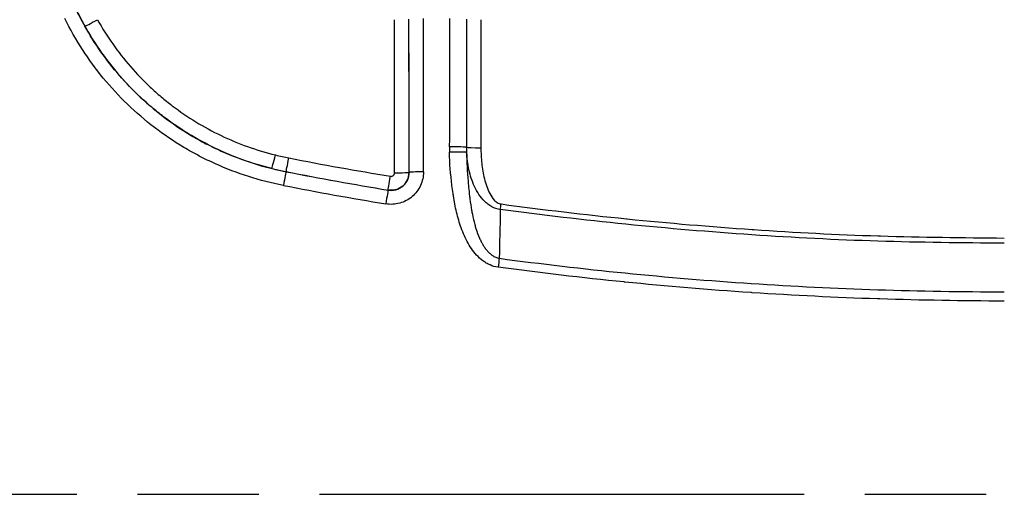
# Model space of a CAD drawing. Units: millimetres. Extents: x 36 to 4002, y 20 to 1284.
# Drawn here: x 1458 to 1545, y 795 to 837 of the extents above; entities that cross this region are included whole.
import ezdxf

# ---------------------------------------------------------------- set-up
doc = ezdxf.new("R2010")
doc.units = ezdxf.units.MM
doc.header["$LTSCALE"] = 2.5
doc.linetypes.add('CHAIN', pattern=[0.3543, 0.2362, -0.0295, 0.0591, -0.0295])
doc.layers.get('Defpoints').update_dxf_attribs({"lineweight": 25})
for name, color, linetype, lineweight in [('Dimension (ISO)', 7, 'Continuous', 18), ('Dimension (ISO) @ 1', 7, 'Continuous', 18), ('Section Line (ISO)', 7, 'CHAIN', 25), ('Visible Narrow (ISO)', 7, 'Continuous', 25)]:
    doc.layers.add(name, color=color, linetype=linetype, lineweight=lineweight)
doc.styles.add('Note Text (TK)', font='txt')
doc.dimstyles.new('Default - Method 1b (TK)', dxfattribs={"dimscale": 2.5, "dimtxt": 2.5, "dimasz": 2.5, "dimexe": 1, "dimexo": 1.5, "dimgap": 1, "dimtad": 1, "dimtoh": 1, "dimrnd": 1e-08, "dimdsep": 46, "dimtxsty": 'Note Text (TK)', "dimcen": 0.09, "dimdle": 5, "dimclrd": 100, "dimclre": 100, "dimclrt": 7, "dimadec": 1, "dimazin": 1, "dimtfac": 1, "dimtmove": 0, "dimatfit": 3, "dimfxl": 1, "dimtolj": 1, "dimlwd": -1, "dimlwe": -1, "dimarcsym": 0})

# ---------------------------------------------------------------- blocks, each defined once
blk = doc.blocks.new('2dTransSection1')
at = {"layer": 'Section Line (ISO)', "linetype": 'CHAIN', "ltscale": 16.077517}
blk.add_line((88.468, 180.165), (171.912, 180.165), dxfattribs=at)
blk = doc.blocks.new('*D16')
at = {"layer": 'Defpoints', "color": 0}
for p in [(1703.111, 987.903), (1387.12, 827.507), (1703.111, 827.507)]:
    blk.add_point(p, dxfattribs=at)
at = {"layer": 'Dimension (ISO)', "color": 100}
for p, q in [((1387.12, 834.257), (1387.12, 992.403)), ((1703.111, 834.257), (1703.111, 992.403)), ((1398.37, 987.903), (1691.861, 987.903))]:
    blk.add_line(p, q, dxfattribs=at)
for points in [[(1398.37, 989.778), (1398.37, 986.028), (1387.12, 987.903)], [(1691.861, 989.778), (1691.861, 986.028), (1703.111, 987.903)]]:
    blk.add_solid(points, dxfattribs=at)
at = {"layer": 'Dimension (ISO)', "color": 7, "insert": (1533.705, 998.028), "char_height": 11.25, "attachment_point": 4, "style": 'Note Text (TK)'}
blk.add_mtext('\\A1;316', dxfattribs=at)

msp = doc.modelspace()

# ---------------------------------------------------------------- linework, layer by layer
at = {"layer": 'Visible Narrow (ISO)'}
for p, q in [((1463.872, 836.455), (1463.871, 836.455)), ((1481.841, 823.189), (1481.841, 823.191)), ((1492.674, 823.133), (1492.675, 823.132)), ((1490.829, 821.565), (1490.827, 821.567)), ((1498.131, 820.096), (1498.131, 820.096)), ((1498.321, 819.1), (1498.321, 819.1))]:
    msp.add_line(p, q, dxfattribs=at)
for centre, major_axis, ratio, start_param, end_param in [((1465.221, 836.638), (-1.108, -0.621), 0.03143, 0.017462, 1.553191), ((1454.574, 760.578), (0, 2109.979), 0.017463, 4.742023, 4.748423), ((1455.845, 760.578), (0, 2111.25), 0.017452, 4.742022, 4.748423), ((1455.844, 760.578), (0, -2111.252), 0.017452, 1.60043, 1.60683), ((1457.115, 760.578), (0, -2112.52), 0.017442, 1.60043, 1.60683), ((1533.051, 760.578), (0, 2112.52), 0.017442, 1.534763, 1.540116), ((1534.569, 760.578), (0, -2111.134), 0.017453, 4.676356, 4.681709), ((1535.834, 760.578), (0, -2109.98), 0.017463, 4.676355, 4.681709), ((1512.246, 825.368), (-15.555, 3.846), 0.999501, 0.241689, 0.271878), ((1496.223, 825.334), (1.524, -0.001), 0.030671, 0.091051, 1.570813), ((1499.005, 825.34), (-1.27, 0.001), 0.03067, 0.091051, 1.570813), ((1512.227, 825.326), (-14.131, 3.189), 0.999506, 0.221301, 0.251507), ((1480.894, 824.7), (-0.304, -1.233), 0.007273, 0.017454, 1.541308), ((1486.821, 848.69), (24.76, -0.094), 0.999524, 4.474464, 4.523684), ((1482.084, 824.437), (-0.243, -1.247), 0.005789, 0.017454, 1.541108), ((1545.097, 1147.474), (329.252, -8.314), 0.999397, 4.545112, 4.572731), ((1496.23, 824.851), (1.523, 0.045), 0.030429, 0.090131, 1.569893), ((1486.822, 848.72), (-26.021, 0.1), 0.99957, 1.332785, 1.382021), ((1481.598, 821.942), (0.243, 1.247), 0.005563, 0.017454, 1.542269), ((1545.102, 1147.347), (-330.358, 8.35), 0.999402, 1.403431, 1.431063), ((1545.099, 1147.356), (330.349, -8.697), 0.999432, 4.546085, 4.573724), ((1491.035, 822.82), (-0.209, -1.253), 0.004841, 0.017453, 1.541716), ((1491.405, 823.133), (1.27, 0.001), 0.029625, 4.712374, 6.265724), ((1493.945, 823.132), (-1.27, -0.001), 0.029624, 4.712374, 6.265724), ((1545.101, 1147.21), (-331.439, 8.731), 0.999436, 1.404396, 1.432051), ((1490.621, 820.312), (0.208, 1.253), 0.004646, 0.017453, 1.542888), ((1500.779, 820.378), (0.171, 1.258), 0.003808, 4.289112, 4.684322), ((1500.515, 814.725), (-0.201, -1.511), 0.003386, 4.134271, 4.686965)]:
    msp.add_ellipse(centre, major_axis=major_axis, ratio=ratio, start_param=start_param, end_param=end_param, dxfattribs=at)
msp.add_open_spline([(1464.113, 836.017), (1463.828, 836.527), (1463.56, 837.045), (1463.311, 837.572)], degree=3, dxfattribs=at)
for points, knots in [([(1463.488, 837.201), (1464.378, 835.4), (1465.458, 833.735), (1466.719, 832.202), (1467.349, 831.435), (1468.027, 830.7), (1468.75, 830.003), (1469.472, 829.306), (1470.229, 828.657), (1471.017, 828.055), (1471.805, 827.453), (1472.626, 826.897), (1473.478, 826.388), (1473.905, 826.133), (1474.339, 825.89), (1474.782, 825.659), (1475.225, 825.428), (1475.677, 825.209), (1476.135, 825.003), (1477.965, 824.178), (1479.867, 823.573), (1481.841, 823.189)], [0, 0, 0, 0, 0.00594696, 0.00594696, 0.00594696, 0.00892044, 0.00892044, 0.00892044, 0.01189391, 0.01189391, 0.01189391, 0.01486739, 0.01486739, 0.01486739, 0.01635413, 0.01635413, 0.01635413, 0.01784094, 0.01784094, 0.01784094, 0.02378783, 0.02378783, 0.02378783, 0.02378783]), ([(1481.598, 821.979), (1479.528, 822.383), (1477.533, 823.018), (1475.614, 823.883), (1475.134, 824.099), (1474.66, 824.329), (1474.195, 824.572), (1473.731, 824.814), (1473.275, 825.069), (1472.828, 825.336), (1471.933, 825.87), (1471.073, 826.454), (1470.246, 827.086), (1469.42, 827.718), (1468.627, 828.399), (1467.869, 829.13), (1467.111, 829.861), (1466.4, 830.633), (1465.738, 831.437), (1464.416, 833.046), (1463.284, 834.793), (1462.35, 836.684)], [0, 0, 0, 0, 0.00627973, 0.00627973, 0.00627973, 0.00784974, 0.00784974, 0.00784974, 0.00941981, 0.00941981, 0.00941981, 0.0125601, 0.0125601, 0.0125601, 0.0157006, 0.0157006, 0.0157006, 0.0188413, 0.0188413, 0.0188413, 0.02512332, 0.02512332, 0.02512332, 0.02512332]), ([(1465.221, 836.592), (1466.053, 835.108), (1467.022, 833.735), (1468.122, 832.467), (1468.672, 831.833), (1469.256, 831.227), (1469.874, 830.647), (1470.182, 830.357), (1470.501, 830.074), (1470.824, 829.8), (1471.148, 829.526), (1471.478, 829.261), (1471.813, 829.006), (1473.154, 827.984), (1474.586, 827.108), (1476.107, 826.378), (1476.868, 826.013), (1477.655, 825.684), (1478.455, 825.397), (1479.254, 825.11), (1480.068, 824.865), (1480.894, 824.661)], [0, 0, 0, 0, 0.00503388, 0.00503388, 0.00503388, 0.00755105, 0.00755105, 0.00755105, 0.00880969, 0.00880969, 0.00880969, 0.01006837, 0.01006837, 0.01006837, 0.01510343, 0.01510343, 0.01510343, 0.01762116, 0.01762116, 0.01762116, 0.020139, 0.020139, 0.020139, 0.020139]), ([(1480.59, 823.467), (1479.721, 823.681), (1478.867, 823.939), (1478.026, 824.241), (1477.185, 824.543), (1476.358, 824.889), (1475.558, 825.273), (1473.958, 826.041), (1472.454, 826.962), (1471.044, 828.037), (1470.691, 828.305), (1470.345, 828.584), (1470.004, 828.872), (1469.664, 829.16), (1469.329, 829.458), (1469.005, 829.763), (1468.356, 830.373), (1467.742, 831.011), (1467.164, 831.678), (1466.007, 833.011), (1464.988, 834.456), (1464.113, 836.017)], [0, 0, 0, 0, 0.00267819, 0.00267819, 0.00267819, 0.00535636, 0.00535636, 0.00535636, 0.01071261, 0.01071261, 0.01071261, 0.01205177, 0.01205177, 0.01205177, 0.01339076, 0.01339076, 0.01339076, 0.01606898, 0.01606898, 0.01606898, 0.02142521, 0.02142521, 0.02142521, 0.02142521]), ([(1499.005, 825.301), (1499.005, 824.838), (1499.028, 824.378), (1499.078, 823.921), (1499.127, 823.464), (1499.202, 823.01), (1499.313, 822.561), (1499.369, 822.337), (1499.434, 822.113), (1499.512, 821.894), (1499.589, 821.675), (1499.68, 821.459), (1499.788, 821.255), (1499.895, 821.051), (1500.019, 820.857), (1500.179, 820.687), (1500.26, 820.603), (1500.35, 820.524), (1500.45, 820.463), (1500.55, 820.402), (1500.661, 820.358), (1500.779, 820.342)], [0, 0, 0, 0, 0.001379057, 0.001379057, 0.001379057, 0.00275814, 0.00275814, 0.00275814, 0.003447696, 0.003447696, 0.003447696, 0.004137283, 0.004137283, 0.004137283, 0.004826942, 0.004826942, 0.004826942, 0.005171825, 0.005171825, 0.005171825, 0.005516766, 0.005516766, 0.005516766, 0.005516766]), ([(1500.515, 814.764), (1500.268, 814.797), (1500.033, 814.865), (1499.807, 814.964), (1499.694, 815.014), (1499.583, 815.071), (1499.477, 815.134), (1499.371, 815.198), (1499.269, 815.266), (1499.171, 815.34), (1498.976, 815.488), (1498.794, 815.656), (1498.627, 815.838), (1498.46, 816.02), (1498.31, 816.213), (1498.171, 816.415), (1497.895, 816.818), (1497.666, 817.258), (1497.474, 817.709), (1497.473, 817.712), (1497.471, 817.715), (1497.47, 817.719), (1497.28, 818.166), (1497.127, 818.624), (1496.998, 819.09), (1496.996, 819.095), (1496.995, 819.1), (1496.993, 819.105), (1496.865, 819.57), (1496.761, 820.042), (1496.674, 820.519), (1496.673, 820.525), (1496.671, 820.532), (1496.67, 820.538), (1496.648, 820.659), (1496.628, 820.78), (1496.608, 820.901), (1496.588, 821.022), (1496.569, 821.143), (1496.55, 821.264), (1496.515, 821.5), (1496.482, 821.735), (1496.453, 821.971), (1496.452, 821.978), (1496.451, 821.984), (1496.45, 821.991), (1496.33, 822.955), (1496.259, 823.924), (1496.23, 824.897)], [0, 0, 0, 0, 0.00073599, 0.00073599, 0.00073599, 0.00110398, 0.00110398, 0.00110398, 0.00147198, 0.00147198, 0.00147198, 0.00220797, 0.00220797, 0.00220797, 0.00294396, 0.00294396, 0.00294396, 0.00441593, 0.00441593, 0.00441593, 0.0044272, 0.0044272, 0.0044272, 0.00588791, 0.00588791, 0.00588791, 0.00590335, 0.00590335, 0.00590335, 0.00735989, 0.00735989, 0.00735989, 0.00737956, 0.00737956, 0.00737956, 0.00774836, 0.00774836, 0.00774836, 0.00811669, 0.00811669, 0.00811669, 0.00883187, 0.00883187, 0.00883187, 0.00885194, 0.00885194, 0.00885194, 0.01177582, 0.01177582, 0.01177582, 0.01177582]), ([(1500.713, 819.86), (1500.445, 819.886), (1500.188, 819.972), (1499.838, 820.165), (1499.726, 820.239), (1499.517, 820.399), (1499.419, 820.485), (1499.141, 820.762), (1498.975, 820.97), (1498.684, 821.41), (1498.557, 821.641), (1498.223, 822.356), (1498.065, 822.852), (1497.84, 823.861), (1497.772, 824.378), (1497.747, 824.9)], [0, 0, 0, 0, 0.000800881, 0.000800881, 0.001201321, 0.001201321, 0.001601762, 0.001601762, 0.002402643, 0.002402643, 0.003203523, 0.003203523, 0.004805285, 0.004805285, 0.006407047, 0.006407047, 0.006407047, 0.006407047]), ([(1497.747, 824.9), (1497.763, 824.045), (1497.804, 823.191), (1497.873, 822.339), (1497.878, 822.272), (1497.884, 822.206), (1497.89, 822.139), (1497.909, 821.909), (1497.931, 821.679), (1497.956, 821.449), (1497.968, 821.334), (1497.98, 821.219), (1497.994, 821.104), (1497.995, 821.09), (1497.997, 821.076), (1497.998, 821.062), (1498.01, 820.962), (1498.022, 820.86), (1498.035, 820.76), (1498.077, 820.438), (1498.125, 820.113), (1498.182, 819.793), (1498.204, 819.672), (1498.226, 819.552), (1498.251, 819.432), (1498.311, 819.134), (1498.379, 818.838), (1498.459, 818.544), (1498.494, 818.419), (1498.53, 818.294), (1498.57, 818.169), (1498.659, 817.886), (1498.761, 817.604), (1498.882, 817.332), (1498.93, 817.222), (1498.982, 817.113), (1499.038, 817.005), (1499.081, 816.923), (1499.125, 816.842), (1499.173, 816.762), (1499.227, 816.67), (1499.284, 816.581), (1499.345, 816.493), (1499.408, 816.404), (1499.474, 816.317), (1499.544, 816.234), (1499.598, 816.172), (1499.654, 816.111), (1499.712, 816.054), (1499.777, 815.99), (1499.846, 815.93), (1499.918, 815.874), (1499.952, 815.848), (1499.986, 815.823), (1500.021, 815.8), (1500.06, 815.773), (1500.1, 815.748), (1500.141, 815.725), (1500.195, 815.695), (1500.25, 815.667), (1500.306, 815.643), (1500.406, 815.601), (1500.512, 815.569), (1500.621, 815.551)], [0, 0, 0, 0, 0.00259206, 0.00259206, 0.00259206, 0.0027947, 0.0027947, 0.0027947, 0.00349525, 0.00349525, 0.00349525, 0.00384617, 0.00384617, 0.00384617, 0.00388809, 0.00388809, 0.00388809, 0.00419531, 0.00419531, 0.00419531, 0.00518412, 0.00518412, 0.00518412, 0.0055558, 0.0055558, 0.0055558, 0.00648015, 0.00648015, 0.00648015, 0.00687594, 0.00687594, 0.00687594, 0.00777618, 0.00777618, 0.00777618, 0.00814263, 0.00814263, 0.00814263, 0.0084242, 0.0084242, 0.0084242, 0.00874473, 0.00874473, 0.00874473, 0.00907221, 0.00907221, 0.00907221, 0.00932012, 0.00932012, 0.00932012, 0.00959542, 0.00959542, 0.00959542, 0.00972023, 0.00972023, 0.00972023, 0.00986107, 0.00986107, 0.00986107, 0.01004424, 0.01004424, 0.01004424, 0.01036824, 0.01036824, 0.01036824, 0.01036824]), ([(1493.945, 823.17), (1493.945, 822.961), (1493.922, 822.755), (1493.878, 822.554), (1493.834, 822.353), (1493.768, 822.155), (1493.681, 821.967), (1493.594, 821.779), (1493.488, 821.602), (1493.363, 821.438), (1493.238, 821.273), (1493.093, 821.121), (1492.936, 820.988), (1492.78, 820.855), (1492.608, 820.738), (1492.424, 820.641), (1492.24, 820.544), (1492.049, 820.468), (1491.85, 820.413), (1491.651, 820.358), (1491.443, 820.324), (1491.238, 820.313), (1491.032, 820.303), (1490.826, 820.314), (1490.621, 820.348)], [0, 0, 0, 0, 0.00062579, 0.00062579, 0.00062579, 0.001251579, 0.001251579, 0.001251579, 0.001877369, 0.001877369, 0.001877369, 0.002503158, 0.002503158, 0.002503158, 0.003128948, 0.003128948, 0.003128948, 0.003754738, 0.003754738, 0.003754738, 0.004380527, 0.004380527, 0.004380527, 0.005006317, 0.005006317, 0.005006317, 0.005006317]), ([(1492.674, 823.133), (1492.674, 822.902), (1492.624, 822.674), (1492.527, 822.466), (1492.479, 822.361), (1492.42, 822.263), (1492.35, 822.172), (1492.281, 822.081), (1492.2, 821.996), (1492.113, 821.922), (1491.939, 821.775), (1491.73, 821.664), (1491.51, 821.603), (1491.399, 821.573), (1491.284, 821.554), (1491.169, 821.548), (1491.055, 821.542), (1490.941, 821.548), (1490.827, 821.567)], [0, 0, 0, 0, 0.000694477, 0.000694477, 0.000694477, 0.00104186, 0.00104186, 0.00104186, 0.001389337, 0.001389337, 0.001389337, 0.00208445, 0.00208445, 0.00208445, 0.002432076, 0.002432076, 0.002432076, 0.002779515, 0.002779515, 0.002779515, 0.002779515]), ([(1490.829, 821.565), (1490.943, 821.546), (1491.058, 821.54), (1491.172, 821.545), (1491.286, 821.551), (1491.401, 821.57), (1491.512, 821.601), (1491.622, 821.631), (1491.729, 821.673), (1491.831, 821.727), (1491.933, 821.781), (1492.028, 821.846), (1492.115, 821.92), (1492.202, 821.994), (1492.283, 822.078), (1492.352, 822.17), (1492.421, 822.261), (1492.48, 822.359), (1492.529, 822.464), (1492.577, 822.568), (1492.614, 822.678), (1492.638, 822.79), (1492.663, 822.902), (1492.675, 823.016), (1492.675, 823.132)], [0, 0, 0, 0, 0.000342909, 0.000342909, 0.000342909, 0.000685691, 0.000685691, 0.000685691, 0.001028441, 0.001028441, 0.001028441, 0.001371267, 0.001371267, 0.001371267, 0.001714232, 0.001714232, 0.001714232, 0.002057409, 0.002057409, 0.002057409, 0.002400467, 0.002400467, 0.002400467, 0.002744435, 0.002744435, 0.002744435, 0.002744435]), ([(1491.035, 822.783), (1491.073, 822.776), (1491.111, 822.777), (1491.148, 822.784), (1491.156, 822.786), (1491.164, 822.788), (1491.172, 822.79), (1491.177, 822.791), (1491.182, 822.793), (1491.187, 822.794), (1491.226, 822.807), (1491.262, 822.827), (1491.292, 822.853), (1491.31, 822.868), (1491.326, 822.885), (1491.34, 822.903), (1491.349, 822.915), (1491.357, 822.927), (1491.364, 822.94), (1491.368, 822.947), (1491.372, 822.955), (1491.375, 822.962), (1491.377, 822.967), (1491.38, 822.972), (1491.381, 822.977), (1491.397, 823.014), (1491.405, 823.055), (1491.405, 823.096)], [0, 0, 0, 0, 0.0001122624, 0.0001122624, 0.0001122624, 0.00013677, 0.00013677, 0.00013677, 0.0001527306, 0.0001527306, 0.0001527306, 0.0002741353, 0.0002741353, 0.0002741353, 0.0003429936, 0.0003429936, 0.0003429936, 0.0003870277, 0.0003870277, 0.0003870277, 0.0004115463, 0.0004115463, 0.0004115463, 0.0004273384, 0.0004273384, 0.0004273384, 0.0005482705, 0.0005482705, 0.0005482705, 0.0005482705]), ([(1500.713, 819.86), (1500.712, 819.825), (1500.712, 819.79), (1500.711, 819.754), (1500.681, 818.299), (1500.651, 816.89), (1500.621, 815.551)], [0.000257961, 0.000257961, 0.000257961, 0.000257961, 0.000374222, 0.000374222, 0.000374222, 0.005166413, 0.005166413, 0.005166413, 0.005166413]), ([(1545.115, 816.878), (1541.404, 816.912), (1537.692, 816.944), (1530.276, 817.177), (1526.571, 817.371), (1519.166, 817.874), (1515.465, 818.185), (1508.079, 818.929), (1504.393, 819.363), (1500.713, 819.86)], [0, 0, 0, 0, 0.01112945, 0.01112945, 0.02225889, 0.02225889, 0.03338834, 0.03338834, 0.04451779, 0.04451779, 0.04451779, 0.04451779]), ([(1500.779, 820.342), (1504.453, 819.844), (1508.134, 819.408), (1511.821, 819.035), (1511.845, 819.032), (1511.869, 819.03), (1511.893, 819.027), (1515.557, 818.657), (1519.228, 818.347), (1522.901, 818.095), (1522.949, 818.092), (1522.997, 818.089), (1523.045, 818.086), (1526.694, 817.837), (1530.346, 817.645), (1534, 817.529), (1534.071, 817.526), (1534.141, 817.524), (1534.211, 817.522), (1537.844, 817.409), (1541.48, 817.373), (1545.115, 817.339)], [0, 0, 0, 0, 0.01111867, 0.01111867, 0.01111867, 0.01119135, 0.01119135, 0.01119135, 0.02223734, 0.02223734, 0.02223734, 0.02238217, 0.02238217, 0.02238217, 0.03335601, 0.03335601, 0.03335601, 0.03356732, 0.03356732, 0.03356732, 0.04447468, 0.04447468, 0.04447468, 0.04447468]), ([(1500.621, 815.551), (1504.309, 815.062), (1508.003, 814.631), (1515.404, 813.889), (1519.113, 813.579), (1526.533, 813.086), (1530.246, 812.902), (1537.678, 812.664), (1541.396, 812.608), (1545.115, 812.592)], [0, 0, 0, 0, 0.01115718, 0.01115718, 0.02231436, 0.02231436, 0.03347154, 0.03347154, 0.04462872, 0.04462872, 0.04462872, 0.04462872]), ([(1545.115, 811.777), (1541.457, 811.798), (1537.8, 811.85), (1534.146, 811.966), (1534.076, 811.968), (1534.005, 811.971), (1533.935, 811.973), (1530.259, 812.092), (1526.586, 812.275), (1522.915, 812.52), (1522.867, 812.523), (1522.818, 812.526), (1522.77, 812.529), (1519.075, 812.777), (1515.382, 813.087), (1511.697, 813.457), (1511.673, 813.46), (1511.648, 813.462), (1511.624, 813.465), (1507.915, 813.838), (1504.212, 814.271), (1500.515, 814.764)], [0, 0, 0, 0, 0.01096814, 0.01096814, 0.01096814, 0.01117883, 0.01117883, 0.01117883, 0.02221224, 0.02221224, 0.02221224, 0.02235765, 0.02235765, 0.02235765, 0.03346339, 0.03346339, 0.03346339, 0.03353648, 0.03353648, 0.03353648, 0.04471531, 0.04471531, 0.04471531, 0.04471531])]:
    msp.add_open_spline(points, degree=3, knots=knots, dxfattribs=at)

# ---------------------------------------------------------------- block references
at = {"layer": 'Section Line (ISO)', "xscale": 4.5, "yscale": 4.5, "zscale": 4.5}
msp.add_blockref('2dTransSection1', (958.5, -16), dxfattribs=at)

# ---------------------------------------------------------------- dimensions: what is measured, and where the dimension line sits
at = {"layer": 'Dimension (ISO) @ 1', "color": 100}
dim = msp.add_linear_dim(base=(1703.111, 987.903), p1=(1387.12, 827.507), p2=(1703.111, 827.507), angle=180, dimstyle='Default - Method 1b (TK)', override={"dimscale": 1, "dimtxt": 11.25, "dimasz": 11.25, "dimexe": 4.5, "dimexo": 6.75, "dimgap": 4.5, "dimtoh": 0, "dimdec": 0, "dimcen": 0.405, "dimtol": 0, "dimlim": 0, "dimtp": 0, "dimtm": 0, "dimtdec": 2, "dimtix": 0, "dimtofl": 0, "dimtmove": 0, "dimatfit": 1}, dxfattribs=at)
dim.commit()
dim.dimension.update_dxf_attribs({"geometry": '*D16', "text_midpoint": (1545.115, 987.903), "dimtype": 128})

doc.saveas('drawing.dxf')
